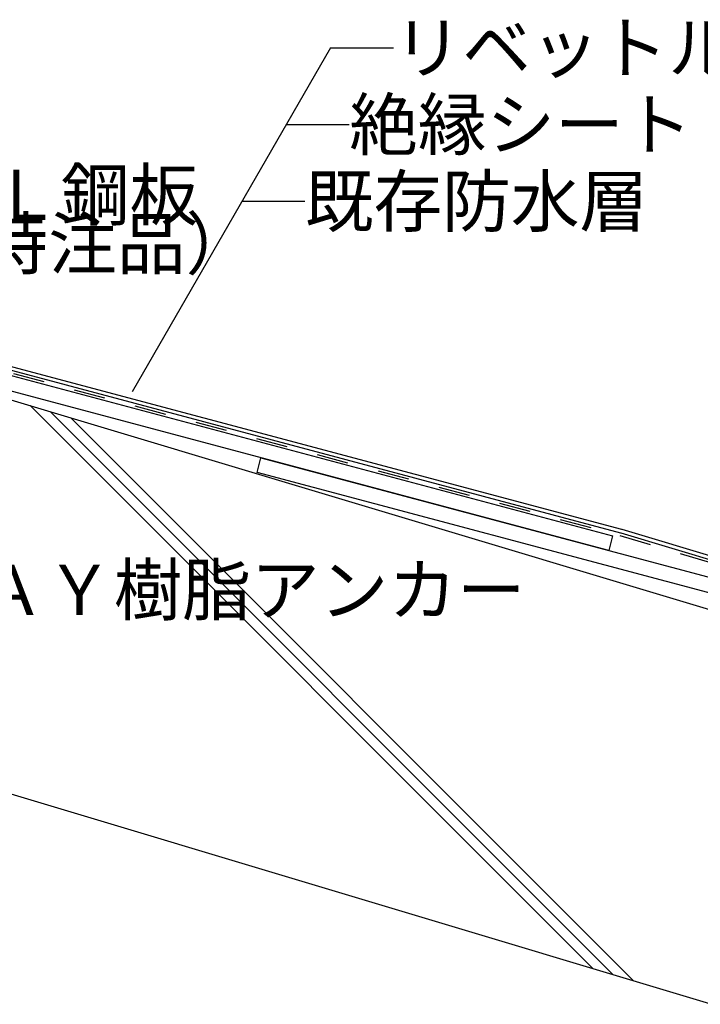
# Model space of a CAD drawing. Extents: x 14 to 286, y 11 to 197.
# Drawn here: x 167 to 221, y 76 to 154 of the extents above; entities that cross this region are included whole.
import ezdxf

# ---------------------------------------------------------------- set-up
doc = ezdxf.new("R2010")
doc.units = 0
doc.header["$MEASUREMENT"] = 0
doc.linetypes.add('DASHED2', pattern=[5, 2.5, -2.5])
for name, color, linetype in [('_1-3_断熱材', 7, 'CONTINUOUS'), ('_1-4_リベットル__フ', 7, 'CONTINUOUS'), ('_1-A_元図__躯体', 7, 'CONTINUOUS'), ('_1-B_その他', 7, 'CONTINUOUS'), ('_E-E_', 7, 'CONTINUOUS')]:
    doc.layers.add(name, color=color, linetype=linetype)
doc.styles.get("Standard").update_dxf_attribs({"font": 'txt', "bigfont": 'bigfont.shx'})

msp = doc.modelspace()

# ---------------------------------------------------------------- linework, layer by layer
at = {"layer": '_1-3_断熱材', "color": 5, "linetype": 'DASHED2'}
for p, q in [((156.631, 128.631), (214.521, 113.197)), ((214.521, 113.197), (259.534, 99.693))]:
    msp.add_line(p, q, dxfattribs=at)
at = {"layer": '_1-4_リベットル__フ', "color": 3, "linetype": 'Continuous'}
for p, q in [((161.117, 127.642), (214.573, 113.391)), ((161.276, 127.91), (214.65, 113.68)), ((214.665, 113.676), (259.678, 100.172)), ((214.579, 113.389), (259.592, 99.885))]:
    msp.add_line(p, q, dxfattribs=at)
at = {"layer": '_1-A_元図__躯体', "color": 7, "linetype": 'Continuous'}
for p, q in [((148.5, 129.245), (258.5, 96.245)), ((212.375, 78.762), (167.631, 123.506)), ((213.991, 78.277), (169.247, 123.021)), ((215.607, 77.792), (170.863, 122.536)), ((148.5, 97.924), (249.88, 67.51))]:
    msp.add_line(p, q, dxfattribs=at)
at = {"layer": '_1-B_その他', "color": 30, "linetype": 'Continuous'}
for p, q in [((156.58, 128.437), (213.934, 113.147)), ((213.625, 111.987), (156.27, 127.278)), ((185.664, 118.2), (185.973, 119.36)), ((185.973, 119.36), (251.098, 101.998)), ((250.789, 100.838), (185.664, 118.2)), ((213.934, 113.147), (213.625, 111.987))]:
    msp.add_line(p, q, dxfattribs=at)
at = {"layer": '_E-E_', "color": 7, "linetype": 'Continuous'}
for p, q in [((191.515, 151.953), (175.728, 124.61)), ((191.515, 151.953), (196.515, 151.953)), ((187.991, 145.85), (192.991, 145.85)), ((184.468, 139.748), (189.468, 139.748))]:
    msp.add_line(p, q, dxfattribs=at)

# ---------------------------------------------------------------- texts
at = {"layer": '_E-E_', "color": 7}
for s, p in [('リベットルーフ', (196.515, 149.953)), ('絶縁シート', (192.991, 143.85)), ('ＦＬ鋼板', (159.157, 138.255)), ('既存防水層', (189.468, 137.748)), ('（特注品）', (158.155, 134.373)), ('ＡＹ樹脂アンカー', (163.351, 106.865))]:
    msp.add_text(s, height=4, dxfattribs=at).set_placement(p)

doc.saveas('drawing.dxf')
